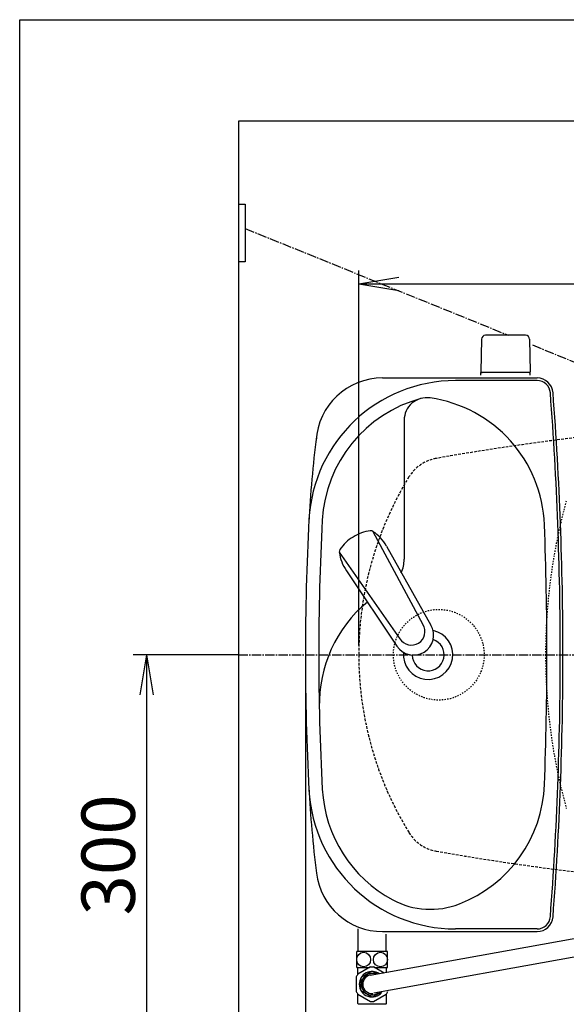
# Model space of a CAD drawing. Extents: x 0 to 2000, y 115 to 2915.
# Drawn here: x 180 to 590, y 2177 to 2915 of the extents above; entities that cross this region are included whole.
import ezdxf

# ---------------------------------------------------------------- set-up
doc = ezdxf.new("R2010")
doc.units = 0
for name, pattern in [('EXLTYPE1', [3, 2, -1]), ('EXLTYPE2', [2, 1, -1]), ('EXLTYPE3', [10, 7, -1, 1, -1])]:
    doc.linetypes.add(name, pattern=pattern)
doc.layers.get('0').update_dxf_attribs({"linetype": 'CONTINUOUS'})
doc.layers.get('DEFPOINTS').update_dxf_attribs({"linetype": 'CONTINUOUS'})
for name, color, linetype in [('便器', 7, 'CONTINUOUS'), ('便座', 7, 'CONTINUOUS'), ('寸法', 7, 'CONTINUOUS'), ('枠', 7, 'CONTINUOUS')]:
    doc.layers.add(name, color=color, linetype=linetype)
doc.styles.add('EXCADDIM1', font='monotxt', dxfattribs={"width": 0.84, "bigfont": 'extfont'})
doc.styles.get("Standard").update_dxf_attribs({"font": 'monotxt', "bigfont": 'extfont'})
doc.dimstyles.new('ISO-25', dxfattribs={"dimtxt": 2.5, "dimasz": 2.5, "dimexe": 1.25, "dimexo": 0.625, "dimtad": 1, "dimtxsty": 'STANDARD', "dimcen": 2.5, "dimazin": 3, "dimtfac": 1, "dimtmove": 0, "dimatfit": 3})

# ---------------------------------------------------------------- blocks, each defined once
blk = doc.blocks.new('EX_NORM')
at = {"color": 0, "linetype": 'CONTINUOUS'}
for q in [(-1, 0.167), (-1, 0), (-1, -0.167)]:
    blk.add_line((0, 0), q, dxfattribs=at)
blk = doc.blocks.new('*D17')
at = {"layer": 'DEFPOINTS', "color": 0}
for p in [(1134.08, 2717), (434.08, 2439), (1134.08, 2439)]:
    blk.add_point(p, dxfattribs=at)
at = {"layer": '便器', "color": 3, "linetype": 'CONTINUOUS'}
for p, q in [((434.08, 2446), (434.08, 2727)), ((1134.08, 2446), (1134.08, 2727)), ((464.08, 2717), (1104.08, 2717))]:
    blk.add_line(p, q, dxfattribs=at)
at = {"layer": '便器', "color": 3, "xscale": 30, "yscale": 30, "zscale": 30, "rotation": 180}
blk.add_blockref('EX_NORM', (434.08, 2717), dxfattribs=at)
at = {"layer": '便器', "color": 3, "xscale": 30, "yscale": 30, "zscale": 30}
blk.add_blockref('EX_NORM', (1134.08, 2717), dxfattribs=at)
at = {"layer": '便器', "color": 2, "insert": (784.08, 2740.5), "char_height": 40, "attachment_point": 5, "style": 'EXCADDIM1'}
blk.add_mtext('700', dxfattribs=at)
blk = doc.blocks.new('*D19')
at = {"layer": 'DEFPOINTS', "color": 0}
for p in [(394.08, 2439), (1134.01, 2052), (1134.01, 2052)]:
    blk.add_point(p, dxfattribs=at)
at = {"layer": '便器', "color": 3, "linetype": 'CONTINUOUS'}
for p, q in [((394.08, 2432), (394.08, 2042)), ((424.08, 2052), (1104.01, 2052))]:
    blk.add_line(p, q, dxfattribs=at)
at = {"layer": '便器', "color": 3, "xscale": 30, "yscale": 30, "zscale": 30, "rotation": 180}
blk.add_blockref('EX_NORM', (394.08, 2052), dxfattribs=at)
at = {"layer": '便器', "color": 3, "xscale": 30, "yscale": 30, "zscale": 30}
blk.add_blockref('EX_NORM', (1134.01, 2052), dxfattribs=at)
at = {"layer": '便器', "color": 2, "insert": (764.04, 2075.5), "char_height": 40, "attachment_point": 5, "style": 'EXCADDIM1'}
blk.add_mtext('740', dxfattribs=at)
blk = doc.blocks.new('*D33')
at = {"layer": 'DEFPOINTS', "color": 0}
for p in [(344.02, 2439), (275, 2139), (335.72, 2139)]:
    blk.add_point(p, dxfattribs=at)
at = {"layer": '寸法', "color": 3, "linetype": 'CONTINUOUS'}
for p, q in [((344.02, 2439), (265, 2439)), ((275, 2409), (275, 2169)), ((335.72, 2139), (265, 2139))]:
    blk.add_line(p, q, dxfattribs=at)
at = {"layer": '寸法', "color": 3, "xscale": 30, "yscale": 30, "zscale": 30}
for p, rotation in [((275, 2439), 90), ((275, 2139), 270)]:
    blk.add_blockref('EX_NORM', p, dxfattribs=dict(at, rotation=rotation))
at = {"layer": '寸法', "color": 2, "insert": (251.5, 2289), "char_height": 40, "attachment_point": 5, "rotation": 90, "style": 'EXCADDIM1'}
blk.add_mtext('300', dxfattribs=at)

msp = doc.modelspace()

# ---------------------------------------------------------------- linework, layer by layer
at = {"layer": '便器', "color": 6, "linetype": 'CONTINUOUS'}
for p, q in [((344.017, 2776.8), (349, 2776.8)), ((349, 2776.8), (349, 2733.6)), ((349, 2733.6), (344.017, 2733.6)), ((526.018, 2675.5), (525.572, 2651.045)), ((559.126, 2678.445), (529.018, 2678.445)), ((562.126, 2675.5), (562.572, 2651.045)), ((525.572, 2648.5), (525.572, 2650.445)), ((562.572, 2650.445), (525.572, 2650.445)), ((562.572, 2648.5), (562.572, 2650.445)), ((444.706, 2531.396), (482.159, 2461.66)), ((454.733, 2520.409), (488.138, 2461.288)), ((419.507, 2515.868), (464.962, 2451.063)), ((424.814, 2501.972), (462.607, 2445.555)), ((442.57, 2198.801), (617.574, 2230.418)), ((445.429, 2185.548), (618.202, 2216.761))]:
    msp.add_line(p, q, dxfattribs=at)
at = {"layer": '便器', "color": 2, "linetype": 'CONTINUOUS'}
for p, q in [((451.948, 2646.5), (567.685, 2646.5)), ((567.685, 2644.5), (506.612, 2644.5)), ((451.948, 2231.5), (567.685, 2231.5)), ((567.685, 2233.5), (506.612, 2233.5))]:
    msp.add_line(p, q, dxfattribs=at)
at = {"layer": '便器', "color": 4, "linetype": 'CONTINUOUS'}
msp.add_line((468.079, 2614.632), (468.079, 2510.565), dxfattribs=at)
at = {"layer": '便器', "color": 6, "linetype": 'EXLTYPE3'}
msp.add_line((344.017, 2439), (652, 2439), dxfattribs=at)
at = {"layer": '便器', "color": 6, "linetype": 'EXLTYPE2'}
msp.add_circle((494.017, 2439), 34, dxfattribs=at)
at = {"layer": '便器', "color": 6, "linetype": 'CONTINUOUS'}
for centre, radius, start, end in [((529.018, 2675.445), 3, 90, 178.954573), ((559.126, 2675.445), 3, 1.045427, 90), ((526.488, 2651.445), 1, 203.578178, 270), ((561.655, 2651.445), 1, 270, 336.421822), ((446.14, 2502.063), 30, 96.547397, 122.849261), ((443.062, 2528.888), 3, 56.73865, 96.546359), ((428.252, 2506.311), 30, 28.030826, 56.737735), ((445.064, 2501.401), 30, 120.435718, 146.737582), ((422.486, 2516.209), 3, 146.73862, 186.546329), ((449.312, 2519.288), 30, 186.547244, 215.254153), ((475.19, 2453.716), 14.999, 212.968173, 30.316806), ((473.56, 2456.361), 10.1, 211.64252, 31.642459), ((486.079, 2439), 18.5, 174.590565, 78.408804)]:
    msp.add_arc(centre, radius, start, end, dxfattribs=at)
at = {"layer": '便器', "color": 2, "linetype": 'CONTINUOUS'}
for centre, radius, start, end in [((506.612, 2534.5), 110, 90, 176.961965), ((451.948, 2596.5), 50, 90, 176.458889), ((567.685, 2634.5), 12, 4.332305, 90), ((567.685, 2634.5), 10, 4.332305, 90), ((-2012.921, 2439), 2598, 0, 4.332305), ((-2012.921, 2439), 2600, 0, 4.332305), ((1295.445, 2491.561), 900, 172.908294, 177.022635), ((2306.004, 2439), 1911.925, 176.961965, 183.038035), ((486.079, 2439), 12, 181.151361, 71.848007), ((-2012.921, 2439), 2598, 355.667695, 0), ((-2012.921, 2439), 2600, 355.667695, 0), ((1295.445, 2386.439), 900, 182.977365, 187.091706), ((506.612, 2343.5), 110, 183.038035, 270), ((451.948, 2281.5), 50, 187.091706, 270), ((567.685, 2243.5), 10, 270, 355.667695), ((567.685, 2243.5), 12, 270, 355.667695)]:
    msp.add_arc(centre, radius, start, end, dxfattribs=at)
at = {"layer": '便器', "color": 4, "linetype": 'CONTINUOUS'}
for centre, radius, start, end in [((506.612, 2534.5), 100, 105.017761, 176.961965), ((485.114, 2614.632), 17.035, 81.82848, 180), ((473.322, 2532.509), 100, 2.153905, 81.82848), ((2306.004, 2439), 1901.925, 176.961965, 183.038035), ((-2012.921, 2439), 2588, 0, 2.153905), ((443.079, 2510.565), 25, 336.215521, 0), ((504.466, 2401.676), 100, 129.762179, 181.186866), ((-2012.921, 2439), 2588, 357.846095, 0), ((473.322, 2345.491), 100, 291.214179, 357.846095), ((506.612, 2343.5), 100, 183.038035, 241.93958), ((487.796, 2308.202), 60, 241.93958, 291.214179)]:
    msp.add_arc(centre, radius, start, end, dxfattribs=at)
at = {"layer": '便器', "color": 2, "linetype": 'EXLTYPE1'}
for centre, radius, start, end in [((839.079, 616.5), 2000, 90, 99.991774), ((497.271, 2556.62), 30, 99.991774, 148.482619), ((689.079, 2439), 255, 148.482619, 180), ((689.079, 2439), 255, 180, 211.517381), ((497.271, 2321.38), 30, 211.517381, 260.008226), ((839.079, 4261.5), 2000, 260.008226, 270)]:
    msp.add_arc(centre, radius, start, end, dxfattribs=at)
at = {"layer": '便器', "color": 6, "linetype": 'EXLTYPE2'}
for centre, start, end in [((1004.079, 2439.798), 164.566367, 180.106377), ((1004.079, 2438.202), 179.893623, 195.433633)]:
    msp.add_arc(centre, 430, start, end, dxfattribs=at)
at = {"layer": '便器', "color": 4, "linetype": 'CONTINUOUS'}
for start_param, end_param in [(-1.5707963, -1.5707739), (-1.5707963, -1.5707739), (4.7123666, 4.712389), (4.7123666, 4.712389)]:
    msp.add_ellipse((545.228, 2439), major_axis=(0, 14), ratio=0.1076923, start_param=start_param, end_param=end_param, dxfattribs=at)
at = {"layer": '便座', "color": 6, "linetype": 'EXLTYPE3'}
for p, q in [((349, 2758.451), (546.306, 2678.445)), ((564.209, 2671.185), (643.582, 2639))]:
    msp.add_line(p, q, dxfattribs=at)
at = {"layer": '便座', "color": 6, "linetype": 'CONTINUOUS'}
for p, q in [((433.517, 2216.56), (433.517, 2233.682)), ((454.517, 2216.56), (454.517, 2229.5)), ((455.517, 2216.56), (432.517, 2216.56)), ((432.517, 2204.561), (432.517, 2216.56)), ((455.517, 2204.561), (455.517, 2216.56)), ((432.517, 2204.561), (442.109, 2204.561)), ((433.267, 2199.371), (433.267, 2204.561)), ((442.891, 2205.012), (433.364, 2199.512)), ((443.532, 2201.596), (436.002, 2197.248)), ((442.975, 2205.061), (445.059, 2205.061)), ((447.848, 2199.664), (444.502, 2201.596)), ((447.848, 2199.664), (444.502, 2201.596)), ((453.128, 2200.402), (445.144, 2205.012)), ((445.925, 2204.561), (455.517, 2204.561)), ((454.767, 2200.631), (454.767, 2204.561)), ((432.238, 2197.561), (432.238, 2186.561)), ((435.517, 2196.409), (435.517, 2192.061)), ((435.517, 2187.713), (435.517, 2192.061)), ((433.267, 2177.561), (433.267, 2184.751)), ((433.364, 2184.61), (442.891, 2179.11)), ((443.532, 2182.525), (436.002, 2186.873)), ((450.304, 2185.875), (444.502, 2182.525)), ((445.144, 2179.11), (454.67, 2184.61)), ((454.767, 2177.561), (454.767, 2184.751)), ((455.796, 2186.561), (455.796, 2186.647)), ((433.767, 2177.061), (433.267, 2177.561)), ((454.267, 2177.061), (454.767, 2177.561)), ((454.267, 2177.061), (433.767, 2177.061))]:
    msp.add_line(p, q, dxfattribs=at)
for radius, start, end in [(13, 145.028999, 154.971001), (9.547, 55.10727, 180), (8, 68.998847, 180), (9.547, 180, 320.846661), (8, 180, 306.955083), (7, 95.542079, 180), (7, 180, 275.6022), (13, 205.028999, 214.971001), (13, 325.028999, 334.971001), (13, 265.028999, 274.971001)]:
    msp.add_arc((444.017, 2192.061), radius, start, end, dxfattribs=at)
for centre in [(437.742, 2210.56), (450.292, 2210.56)]:
    msp.add_ellipse(centre, major_axis=(0, 5.5), ratio=0.95, dxfattribs=at)
at = {"layer": '枠', "color": 7, "linetype": 'CONTINUOUS'}
for p, q in [((180, 115), (180, 2915)), ((180, 2915), (2000, 2915)), ((344.017, 2839), (344.017, 1967)), ((1251, 2839), (344.017, 2839))]:
    msp.add_line(p, q, dxfattribs=at)

# ---------------------------------------------------------------- dimensions: what is measured, and where the dimension line sits
at = {"layer": '便器', "color": 3, "linetype": 'CONTINUOUS'}
dim = msp.add_linear_dim(base=(1134.079, 2717), p1=(434.079, 2439), p2=(1134.079, 2439), dimstyle='ISO-25', override={"dimtxt": 40, "dimasz": 30, "dimexe": 10, "dimexo": 7, "dimgap": 0, "dimtad": 1, "dimjust": 0, "dimtih": 0, "dimtoh": 0, "dimdec": 1, "dimzin": 8, "dimlunit": 2, "dimtxsty": 'EXCADDIM1', "dimblk1": 'EX_NORM', "dimblk2": 'EX_NORM', "dimsah": 1, "dimse1": 0, "dimse2": 0, "dimclrd": 3, "dimclre": 3, "dimclrt": 2, "dimtmove": 2}, dxfattribs=at)
dim.commit()
dim.dimension.update_dxf_attribs({"geometry": '*D17', "text_midpoint": (784.079, 2740.5), "dimtype": 160})
dim = msp.add_linear_dim(base=(1134.007, 2052), p1=(394.079, 2439), p2=(1134.007, 2052), text='740', dimstyle='ISO-25', override={"dimtxt": 40, "dimasz": 30, "dimexe": 10, "dimexo": 7, "dimgap": 0, "dimtad": 1, "dimjust": 0, "dimtih": 0, "dimtoh": 0, "dimdec": 1, "dimzin": 8, "dimlunit": 2, "dimtxsty": 'EXCADDIM1', "dimblk1": 'EX_NORM', "dimblk2": 'EX_NORM', "dimsah": 1, "dimse1": 0, "dimse2": 1, "dimclrd": 3, "dimclre": 3, "dimclrt": 2, "dimtmove": 2}, dxfattribs=at)
dim.commit()
dim.dimension.update_dxf_attribs({"geometry": '*D19', "text_midpoint": (764.043, 2075.5), "dimtype": 160})
at = {"layer": '寸法', "color": 3, "linetype": 'CONTINUOUS'}
dim = msp.add_linear_dim(base=(275, 2139), p1=(344.017, 2439), p2=(335.716, 2139), angle=90, text='300', dimstyle='ISO-25', override={"dimtxt": 40, "dimasz": 30, "dimexe": 10, "dimexo": 9.4929e-12, "dimgap": 0, "dimtad": 1, "dimjust": 0, "dimtih": 0, "dimtoh": 0, "dimdec": 2, "dimzin": 8, "dimlunit": 2, "dimtxsty": 'EXCADDIM1', "dimblk1": 'EX_NORM', "dimblk2": 'EX_NORM', "dimsah": 1, "dimse1": 0, "dimse2": 0, "dimclrd": 3, "dimclre": 3, "dimclrt": 2, "dimtmove": 2}, dxfattribs=at)
dim.commit()
dim.dimension.update_dxf_attribs({"geometry": '*D33', "text_midpoint": (251.5, 2289), "dimtype": 160})

doc.saveas('drawing.dxf')
